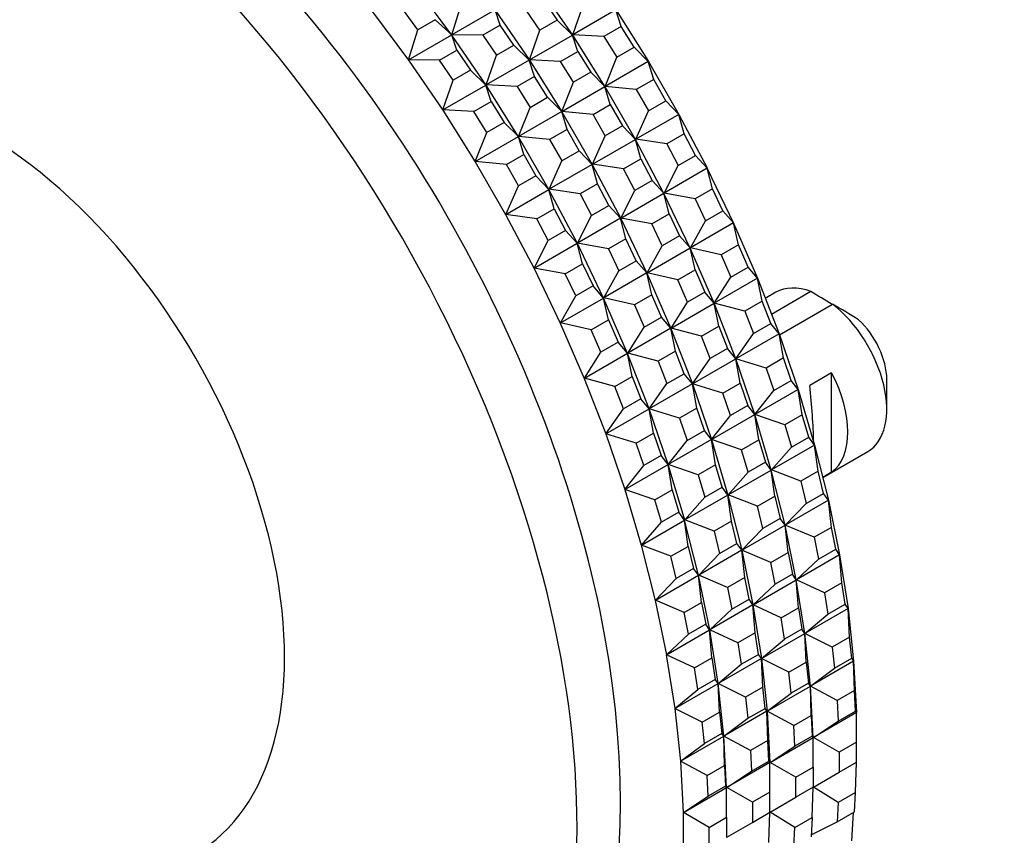
# Model space of a CAD drawing. Units: millimetres. Extents: x 0 to 1478, y 0 to 1758.
# Drawn here: x 534 to 566, y 276 to 302 of the extents above; entities that cross this region are included whole.
import ezdxf
from ezdxf import colors
from ezdxf.entities.mleader import LeaderData, LeaderLine
from ezdxf.math import Vec2, Vec3

# ---------------------------------------------------------------- set-up
doc = ezdxf.new("R2010")
doc.units = ezdxf.units.MM
doc.layers.add('DV5_Défaut', color=7, linetype='Continuous')
doc.layers.add('Défaut', color=7, linetype='Continuous')

# ---------------------------------------------------------------- blocks, each defined once
blk = doc.blocks.new('_DOT')
at = {"color": 0}
blk.add_line((0, 0), (-1, 0), dxfattribs=at)
at = {"color": 0, "const_width": 0.333}
blk.add_lwpolyline([(-0.1665, 0, 1), (0.1665, 0, 1)], format="xyb", close=True, dxfattribs=at)
blk = doc.blocks.new('SE4')
at = {"layer": 'DV5_Défaut', "color": 7, "linetype": 'Continuous'}
for p, q in [((547.951, 301.933), (546.78, 303.511)), ((551.896, 301.932), (550.779, 303.566)), ((547.953, 301.941), (548.258, 302.925)), ((550.944, 303.076), (551.393, 302.419)), ((551.898, 301.939), (552.241, 302.909)), ((545.366, 302.695), (546.536, 301.116)), ((546.844, 302.108), (546.373, 302.743)), ((549.361, 302.753), (547.953, 301.941)), ((549.53, 302.259), (549.361, 302.753)), ((549.365, 302.749), (550.481, 301.115)), ((550.827, 302.092), (550.378, 302.749)), ((553.306, 302.752), (551.898, 301.939)), ((553.479, 302.211), (553.306, 302.752)), ((553.31, 302.748), (554.368, 301.066)), ((547.409, 302.435), (546.844, 302.108)), ((547.946, 301.937), (547.409, 302.435)), ((549.53, 302.259), (548.964, 301.933)), ((549.979, 301.602), (549.53, 302.259)), ((551.393, 302.419), (550.827, 302.092)), ((551.892, 301.935), (551.393, 302.419)), ((553.479, 302.211), (552.913, 301.884)), ((553.904, 301.535), (553.479, 302.211)), ((546.539, 301.124), (546.844, 302.108)), ((546.539, 301.124), (547.946, 301.937)), ((547.946, 301.937), (547.95, 301.933)), ((547.951, 301.933), (547.946, 301.937)), ((548.116, 301.443), (547.946, 301.937)), ((547.95, 301.933), (547.951, 301.933)), ((547.95, 301.933), (547.951, 301.933)), ((547.951, 301.933), (547.953, 301.941)), ((547.953, 301.941), (547.951, 301.933)), ((549.067, 300.299), (547.951, 301.933)), ((547.951, 301.933), (547.951, 301.933)), ((547.951, 301.933), (547.951, 301.933)), ((548.964, 301.933), (547.953, 301.941)), ((548.964, 301.933), (549.413, 301.276)), ((550.484, 301.123), (550.827, 302.092)), ((550.484, 301.123), (551.892, 301.935)), ((551.892, 301.935), (551.895, 301.932)), ((551.896, 301.932), (551.892, 301.935)), ((552.065, 301.394), (551.892, 301.935)), ((552.954, 300.249), (551.895, 301.932)), ((551.896, 301.932), (551.895, 301.932)), ((551.895, 301.932), (551.896, 301.932)), ((551.895, 301.932), (551.895, 301.932)), ((551.898, 301.939), (551.896, 301.932)), ((551.896, 301.932), (551.898, 301.939)), ((551.896, 301.932), (551.896, 301.932)), ((552.913, 301.884), (551.898, 301.939)), ((552.913, 301.884), (553.339, 301.208)), ((549.413, 301.276), (549.979, 301.602)), ((550.477, 301.119), (549.979, 301.602)), ((553.339, 301.208), (553.904, 301.535)), ((554.364, 301.069), (553.904, 301.535)), ((547.55, 301.116), (548.116, 301.443)), ((548.116, 301.443), (548.565, 300.786)), ((549.07, 300.306), (549.413, 301.276)), ((551.499, 301.068), (552.065, 301.394)), ((552.065, 301.394), (552.49, 300.718)), ((552.957, 300.257), (553.339, 301.208)), ((546.536, 301.116), (546.539, 301.124)), ((546.536, 301.116), (546.536, 301.116)), ((546.536, 301.116), (546.537, 301.116)), ((546.536, 301.116), (547.653, 299.482)), ((546.536, 301.116), (546.537, 301.116)), ((546.537, 301.116), (546.539, 301.124)), ((547.55, 301.116), (546.539, 301.124)), ((547.999, 300.459), (547.55, 301.116)), ((550.477, 301.119), (549.07, 300.306)), ((550.481, 301.115), (550.477, 301.119)), ((550.651, 300.578), (550.477, 301.119)), ((550.481, 301.115), (550.477, 301.119)), ((550.481, 301.115), (550.484, 301.123)), ((550.481, 301.115), (550.482, 301.115)), ((550.481, 301.115), (551.539, 299.433)), ((550.481, 301.115), (550.482, 301.115)), ((550.481, 301.115), (550.481, 301.115)), ((550.481, 301.115), (550.481, 301.115)), ((550.482, 301.115), (550.484, 301.123)), ((551.499, 301.068), (550.484, 301.123)), ((551.924, 300.392), (551.499, 301.068)), ((554.364, 301.069), (552.957, 300.257)), ((554.539, 300.482), (554.364, 301.069)), ((554.368, 301.066), (554.364, 301.069)), ((554.368, 301.066), (554.364, 301.069)), ((554.368, 301.066), (555.363, 299.342)), ((554.368, 301.066), (554.368, 301.066)), ((554.368, 301.066), (554.368, 301.066)), ((554.368, 301.066), (554.368, 301.066)), ((548.565, 300.786), (547.999, 300.459)), ((549.063, 300.302), (548.565, 300.786)), ((550.651, 300.578), (550.085, 300.251)), ((551.076, 299.902), (550.651, 300.578)), ((552.49, 300.718), (551.924, 300.392)), ((552.95, 300.253), (552.49, 300.718)), ((547.656, 299.49), (547.999, 300.459)), ((547.656, 299.49), (549.063, 300.302)), ((549.063, 300.302), (549.067, 300.299)), ((549.067, 300.299), (549.063, 300.302)), ((549.236, 299.761), (549.063, 300.302)), ((549.067, 300.299), (549.07, 300.306)), ((549.07, 300.306), (549.067, 300.299)), ((549.067, 300.299), (549.067, 300.299)), ((550.125, 298.616), (549.067, 300.299)), ((549.067, 300.299), (549.067, 300.299)), ((549.067, 300.299), (549.067, 300.299)), ((549.067, 300.299), (549.067, 300.299)), ((550.085, 300.251), (549.07, 300.306)), ((550.085, 300.251), (550.51, 299.575)), ((551.542, 299.44), (551.924, 300.392)), ((551.542, 299.44), (552.95, 300.253)), ((552.95, 300.253), (552.953, 300.249)), ((552.954, 300.249), (552.95, 300.253)), ((553.124, 299.666), (552.95, 300.253)), ((553.949, 298.525), (552.953, 300.249)), ((552.954, 300.249), (552.953, 300.249)), ((552.953, 300.249), (552.954, 300.249)), ((552.953, 300.249), (552.953, 300.249)), ((552.957, 300.257), (552.954, 300.249)), ((552.954, 300.249), (552.957, 300.257)), ((552.954, 300.249), (552.954, 300.249)), ((553.973, 300.156), (552.957, 300.257)), ((554.539, 300.482), (553.973, 300.156)), ((554.939, 299.79), (554.539, 300.482)), ((550.51, 299.575), (551.076, 299.902)), ((551.536, 299.436), (551.076, 299.902)), ((553.973, 300.156), (554.373, 299.463)), ((548.671, 299.435), (549.236, 299.761)), ((549.236, 299.761), (549.662, 299.085)), ((550.128, 298.624), (550.51, 299.575)), ((552.559, 299.339), (553.124, 299.666)), ((553.124, 299.666), (553.524, 298.973)), ((554.373, 299.463), (554.939, 299.79)), ((555.36, 299.345), (554.939, 299.79)), ((547.653, 299.482), (547.656, 299.49)), ((547.653, 299.482), (547.656, 299.49)), ((547.653, 299.482), (547.653, 299.482)), ((547.653, 299.482), (547.653, 299.482)), ((547.653, 299.482), (548.711, 297.8)), ((547.653, 299.482), (547.653, 299.482)), ((548.671, 299.435), (547.656, 299.49)), ((549.096, 298.759), (548.671, 299.435)), ((551.536, 299.436), (550.128, 298.624)), ((551.539, 299.433), (551.536, 299.436)), ((551.71, 298.85), (551.536, 299.436)), ((551.539, 299.433), (551.536, 299.436)), ((551.539, 299.433), (551.542, 299.44)), ((551.539, 299.433), (551.54, 299.433)), ((551.539, 299.433), (552.534, 297.709)), ((551.539, 299.433), (551.54, 299.433)), ((551.539, 299.433), (551.539, 299.433)), ((551.539, 299.433), (551.539, 299.433)), ((551.54, 299.433), (551.542, 299.44)), ((552.559, 299.339), (551.542, 299.44)), ((552.959, 298.647), (552.559, 299.339)), ((553.952, 298.533), (554.373, 299.463)), ((555.36, 299.345), (553.952, 298.533)), ((555.533, 298.714), (555.36, 299.345)), ((555.363, 299.342), (555.36, 299.345)), ((555.363, 299.342), (555.36, 299.345)), ((555.363, 299.342), (556.291, 297.584)), ((555.363, 299.342), (555.363, 299.342)), ((549.662, 299.085), (549.096, 298.759)), ((550.122, 298.62), (549.662, 299.085)), ((553.524, 298.973), (552.959, 298.647)), ((553.945, 298.529), (553.524, 298.973)), ((548.714, 297.807), (549.096, 298.759)), ((548.714, 297.807), (550.122, 298.62)), ((550.122, 298.62), (550.125, 298.616)), ((550.125, 298.616), (550.122, 298.62)), ((550.296, 298.033), (550.122, 298.62)), ((550.125, 298.616), (550.128, 298.624)), ((550.128, 298.624), (550.125, 298.616)), ((550.125, 298.616), (550.125, 298.616)), ((551.12, 296.892), (550.125, 298.616)), ((550.125, 298.616), (550.125, 298.616)), ((550.125, 298.616), (550.125, 298.616)), ((550.125, 298.616), (550.125, 298.616)), ((551.144, 298.523), (550.128, 298.624)), ((551.71, 298.85), (551.144, 298.523)), ((552.11, 298.157), (551.71, 298.85)), ((552.538, 297.716), (552.959, 298.647)), ((555.533, 298.714), (554.967, 298.388)), ((555.906, 298.008), (555.533, 298.714)), ((551.144, 298.523), (551.544, 297.83)), ((552.538, 297.716), (553.945, 298.529)), ((553.945, 298.529), (553.948, 298.525)), ((553.949, 298.525), (553.945, 298.529)), ((554.118, 297.898), (553.945, 298.529)), ((554.876, 296.768), (553.948, 298.525)), ((553.948, 298.525), (553.949, 298.525)), ((553.952, 298.533), (553.949, 298.525)), ((553.949, 298.525), (553.952, 298.533)), ((553.949, 298.525), (553.949, 298.525)), ((554.967, 298.388), (553.952, 298.533)), ((554.967, 298.388), (555.34, 297.681)), ((549.73, 297.706), (550.296, 298.033)), ((550.296, 298.033), (550.696, 297.34)), ((551.544, 297.83), (552.11, 298.157)), ((552.531, 297.712), (552.11, 298.157)), ((555.34, 297.681), (555.906, 298.008)), ((556.288, 297.587), (555.906, 298.008)), ((548.711, 297.8), (548.714, 297.807)), ((548.711, 297.8), (548.714, 297.807)), ((548.711, 297.8), (548.711, 297.8)), ((548.711, 297.8), (548.711, 297.8)), ((548.711, 297.8), (549.706, 296.076)), ((548.711, 297.8), (548.711, 297.8)), ((549.73, 297.706), (548.714, 297.807)), ((550.13, 297.014), (549.73, 297.706)), ((551.123, 296.9), (551.544, 297.83)), ((552.531, 297.712), (551.123, 296.9)), ((552.534, 297.709), (552.531, 297.712)), ((552.704, 297.081), (552.531, 297.712)), ((552.534, 297.709), (552.531, 297.712)), ((552.534, 297.709), (552.538, 297.716)), ((552.534, 297.709), (553.462, 295.951)), ((552.534, 297.709), (552.535, 297.709)), ((552.534, 297.709), (552.534, 297.709)), ((552.535, 297.709), (552.538, 297.716)), ((553.553, 297.571), (552.538, 297.716)), ((553.553, 297.571), (554.118, 297.898)), ((554.118, 297.898), (554.491, 297.191)), ((554.88, 296.775), (555.34, 297.681)), ((550.696, 297.34), (550.13, 297.014)), ((551.117, 296.896), (550.696, 297.34)), ((553.926, 296.865), (553.553, 297.571)), ((556.288, 297.587), (554.88, 296.775)), ((556.457, 296.914), (556.288, 297.587)), ((556.29, 297.584), (556.288, 297.587)), ((556.291, 297.584), (556.288, 297.587)), ((556.29, 297.584), (557.147, 295.8)), ((556.291, 297.584), (556.29, 297.584)), ((549.709, 296.083), (550.13, 297.014)), ((552.704, 297.081), (552.138, 296.755)), ((553.077, 296.375), (552.704, 297.081)), ((554.491, 297.191), (553.926, 296.865)), ((554.873, 296.771), (554.491, 297.191)), ((549.709, 296.083), (551.117, 296.896)), ((551.117, 296.896), (551.12, 296.892)), ((551.12, 296.892), (551.117, 296.896)), ((551.29, 296.265), (551.117, 296.896)), ((551.12, 296.892), (551.123, 296.9)), ((551.123, 296.9), (551.12, 296.892)), ((551.12, 296.892), (551.12, 296.892)), ((552.048, 295.135), (551.12, 296.892)), ((551.12, 296.892), (551.12, 296.892)), ((552.138, 296.755), (551.123, 296.9)), ((552.138, 296.755), (552.511, 296.048)), ((553.466, 295.958), (553.926, 296.865)), ((553.466, 295.958), (554.873, 296.771)), ((554.873, 296.771), (554.876, 296.767)), ((554.876, 296.768), (554.873, 296.771)), ((555.043, 296.097), (554.873, 296.771)), ((554.876, 296.768), (554.88, 296.775)), ((555.733, 294.984), (554.876, 296.768)), ((554.877, 296.768), (554.876, 296.768)), ((554.876, 296.767), (554.876, 296.768)), ((554.88, 296.775), (554.877, 296.768)), ((555.891, 296.587), (554.88, 296.775)), ((556.457, 296.914), (555.891, 296.587)), ((556.801, 296.197), (556.457, 296.914)), ((552.511, 296.048), (553.077, 296.375)), ((553.459, 295.954), (553.077, 296.375)), ((555.891, 296.587), (556.236, 295.87)), ((549.706, 296.076), (549.709, 296.083)), ((549.706, 296.076), (549.709, 296.083)), ((549.706, 296.076), (549.706, 296.076)), ((549.706, 296.076), (550.634, 294.318)), ((549.706, 296.076), (549.706, 296.076)), ((550.724, 295.938), (549.709, 296.083)), ((550.724, 295.938), (551.29, 296.265)), ((551.29, 296.265), (551.663, 295.558)), ((552.052, 295.142), (552.511, 296.048)), ((554.477, 295.771), (555.043, 296.097)), ((555.043, 296.097), (555.387, 295.38)), ((556.236, 295.87), (556.801, 296.197)), ((557.145, 295.803), (556.801, 296.197)), ((551.097, 295.232), (550.724, 295.938)), ((553.459, 295.954), (552.052, 295.142)), ((553.462, 295.951), (553.459, 295.954)), ((553.628, 295.281), (553.459, 295.954)), ((553.462, 295.951), (553.459, 295.954)), ((553.462, 295.951), (553.466, 295.958)), ((553.462, 295.951), (553.466, 295.958)), ((553.462, 295.951), (554.319, 294.167)), ((553.462, 295.951), (553.462, 295.951)), ((553.462, 295.951), (553.462, 295.951)), ((554.477, 295.771), (553.466, 295.958)), ((554.821, 295.054), (554.477, 295.771)), ((555.737, 294.99), (556.236, 295.87)), ((557.145, 295.803), (555.737, 294.99)), ((557.307, 295.089), (557.145, 295.803)), ((557.147, 295.8), (557.145, 295.803)), ((557.147, 295.8), (557.145, 295.803)), ((557.147, 295.8), (557.929, 293.997)), ((557.147, 295.8), (557.147, 295.8)), ((551.663, 295.558), (551.097, 295.232)), ((552.045, 295.138), (551.663, 295.558)), ((555.387, 295.38), (554.821, 295.054)), ((555.73, 294.987), (555.387, 295.38)), ((550.637, 294.325), (551.097, 295.232)), ((550.637, 294.325), (552.045, 295.138)), ((552.045, 295.138), (552.048, 295.134)), ((552.048, 295.135), (552.045, 295.138)), ((552.214, 294.464), (552.045, 295.138)), ((552.048, 295.135), (552.052, 295.142)), ((552.052, 295.142), (552.048, 295.135)), ((552.048, 295.134), (552.048, 295.135)), ((552.905, 293.351), (552.048, 295.135)), ((552.048, 295.135), (552.048, 295.135)), ((553.063, 294.954), (552.052, 295.142)), ((553.628, 295.281), (553.063, 294.954)), ((553.973, 294.564), (553.628, 295.281)), ((554.323, 294.174), (554.821, 295.054)), ((557.307, 295.089), (556.742, 294.762)), ((557.622, 294.364), (557.307, 295.089)), ((553.063, 294.954), (553.407, 294.237)), ((554.323, 294.174), (555.73, 294.987)), ((555.73, 294.987), (555.733, 294.983)), ((555.733, 294.984), (555.73, 294.987)), ((555.893, 294.272), (555.73, 294.987)), ((555.737, 294.99), (555.733, 294.984)), ((555.733, 294.984), (555.737, 294.99)), ((555.733, 294.984), (555.733, 294.984)), ((555.733, 294.983), (555.733, 294.984)), ((556.515, 293.181), (555.733, 294.983)), ((556.742, 294.762), (555.737, 294.99)), ((556.742, 294.762), (557.056, 294.038)), ((551.649, 294.138), (552.214, 294.464)), ((552.214, 294.464), (552.559, 293.747)), ((553.407, 294.237), (553.973, 294.564)), ((554.316, 294.17), (553.973, 294.564)), ((550.634, 294.318), (550.637, 294.325)), ((550.634, 294.318), (550.637, 294.325)), ((550.634, 294.318), (550.634, 294.318)), ((550.634, 294.318), (551.49, 292.534)), ((550.634, 294.318), (550.634, 294.318)), ((551.649, 294.138), (550.637, 294.325)), ((551.993, 293.421), (551.649, 294.138)), ((552.908, 293.357), (553.407, 294.237)), ((554.316, 294.17), (552.908, 293.357)), ((554.319, 294.167), (554.316, 294.17)), ((554.479, 293.456), (554.316, 294.17)), ((554.319, 294.167), (554.316, 294.17)), ((554.319, 294.167), (554.323, 294.174)), ((554.319, 294.167), (554.323, 294.174)), ((554.319, 294.167), (555.101, 292.364)), ((554.319, 294.167), (554.319, 294.167)), ((554.319, 294.167), (554.319, 294.167)), ((555.328, 293.946), (554.323, 294.174)), ((555.328, 293.946), (555.893, 294.272)), ((555.893, 294.272), (556.208, 293.548)), ((557.056, 294.038), (557.622, 294.364)), ((557.927, 294), (557.622, 294.364)), ((555.642, 293.221), (555.328, 293.946)), ((556.519, 293.187), (557.056, 294.038)), ((557.927, 294), (556.519, 293.187)), ((558.081, 293.247), (557.927, 294)), ((557.929, 293.997), (557.927, 294)), ((557.929, 293.997), (557.927, 294)), ((557.929, 293.997), (558.632, 292.184)), ((557.929, 293.997), (557.929, 293.997)), ((552.559, 293.747), (551.993, 293.421)), ((552.902, 293.354), (552.559, 293.747)), ((554.479, 293.456), (553.913, 293.129)), ((554.793, 292.731), (554.479, 293.456)), ((556.208, 293.548), (555.642, 293.221)), ((556.512, 293.184), (556.208, 293.548)), ((558.527, 293.54), (558.183, 293.342)), ((559.674, 293.562), (558.386, 292.818)), ((551.494, 292.541), (551.993, 293.421)), ((551.494, 292.541), (552.902, 293.354)), ((552.902, 293.354), (552.904, 293.35)), ((552.905, 293.351), (552.902, 293.354)), ((553.065, 292.639), (552.902, 293.354)), ((552.904, 293.35), (552.905, 293.351)), ((553.686, 291.548), (552.904, 293.35)), ((552.905, 293.351), (552.908, 293.357)), ((552.908, 293.357), (552.905, 293.351)), ((552.905, 293.351), (552.905, 293.351)), ((553.913, 293.129), (552.908, 293.357)), ((553.913, 293.129), (554.228, 292.405)), ((555.105, 292.371), (555.642, 293.221)), ((555.105, 292.371), (556.512, 293.184)), ((556.512, 293.184), (556.515, 293.181)), ((556.515, 293.181), (556.512, 293.184)), ((556.666, 292.431), (556.512, 293.184)), ((556.519, 293.187), (556.515, 293.181)), ((556.515, 293.181), (556.519, 293.187)), ((557.218, 291.367), (556.515, 293.181)), ((556.515, 293.181), (556.515, 293.181)), ((556.515, 293.181), (556.515, 293.181)), ((557.515, 292.921), (556.519, 293.187)), ((558.081, 293.247), (557.515, 292.921)), ((558.364, 292.518), (558.081, 293.247)), ((558.644, 292.15), (560.381, 293.153)), ((557.515, 292.921), (557.798, 292.192)), ((551.49, 292.534), (551.494, 292.541)), ((551.49, 292.534), (551.49, 292.534)), ((551.49, 292.534), (552.272, 290.731)), ((551.49, 292.534), (551.491, 292.534)), ((551.491, 292.534), (551.494, 292.541)), ((552.499, 292.313), (551.494, 292.541)), ((552.499, 292.313), (553.065, 292.639)), ((553.065, 292.639), (553.379, 291.915)), ((554.228, 292.405), (554.793, 292.731)), ((555.098, 292.367), (554.793, 292.731)), ((557.798, 292.192), (558.364, 292.518)), ((558.63, 292.186), (558.364, 292.518)), ((552.813, 291.588), (552.499, 292.313)), ((553.691, 291.554), (554.228, 292.405)), ((555.098, 292.367), (553.691, 291.554)), ((555.1, 292.364), (555.098, 292.367)), ((555.252, 291.614), (555.098, 292.367)), ((555.101, 292.364), (555.098, 292.367)), ((555.1, 292.364), (555.804, 290.551)), ((555.101, 292.364), (555.1, 292.364)), ((555.101, 292.364), (555.105, 292.371)), ((555.101, 292.364), (555.105, 292.371)), ((555.101, 292.364), (555.101, 292.364)), ((556.101, 292.104), (555.105, 292.371)), ((556.101, 292.104), (556.666, 292.431)), ((556.666, 292.431), (556.949, 291.702)), ((557.223, 291.374), (557.798, 292.192)), ((558.63, 292.186), (557.223, 291.374)), ((558.773, 291.397), (558.63, 292.186)), ((558.632, 292.183), (558.63, 292.186)), ((558.632, 292.184), (558.63, 292.186)), ((558.632, 292.184), (559.255, 290.367)), ((558.632, 292.184), (558.632, 292.183)), ((553.379, 291.915), (552.813, 291.588)), ((553.684, 291.551), (553.379, 291.915)), ((556.384, 291.375), (556.101, 292.104)), ((552.276, 290.738), (552.813, 291.588)), ((552.276, 290.738), (553.684, 291.551)), ((553.684, 291.551), (553.686, 291.548)), ((553.686, 291.548), (553.684, 291.551)), ((553.838, 290.798), (553.684, 291.551)), ((553.686, 291.548), (553.691, 291.554)), ((553.686, 291.548), (553.686, 291.548)), ((554.39, 289.734), (553.686, 291.548)), ((553.687, 291.548), (553.686, 291.548)), ((553.691, 291.554), (553.687, 291.548)), ((554.687, 291.288), (553.691, 291.554)), ((555.252, 291.614), (554.687, 291.288)), ((555.535, 290.885), (555.252, 291.614)), ((556.949, 291.702), (556.384, 291.375)), ((557.216, 291.37), (556.949, 291.702)), ((554.687, 291.288), (554.969, 290.559)), ((555.809, 290.557), (556.384, 291.375)), ((555.809, 290.557), (557.216, 291.37)), ((557.216, 291.37), (557.218, 291.367)), ((557.218, 291.367), (557.216, 291.37)), ((557.359, 290.58), (557.216, 291.37)), ((557.223, 291.374), (557.218, 291.367)), ((557.218, 291.367), (557.223, 291.374)), ((557.841, 289.55), (557.218, 291.367)), ((557.218, 291.367), (557.218, 291.367)), ((557.218, 291.367), (557.218, 291.367)), ((558.207, 291.07), (557.223, 291.374)), ((558.773, 291.397), (558.207, 291.07)), ((559.023, 290.666), (558.773, 291.397)), ((554.969, 290.559), (555.535, 290.885)), ((555.802, 290.553), (555.535, 290.885)), ((558.207, 291.07), (558.458, 290.34)), ((560.346, 290.909), (559.639, 290.501)), ((560.346, 287.669), (560.346, 290.909)), ((552.272, 290.731), (552.276, 290.738)), ((552.272, 290.731), (552.276, 290.738)), ((552.272, 290.731), (552.272, 290.731)), ((552.272, 290.731), (552.976, 288.918)), ((552.272, 290.731), (552.272, 290.731)), ((553.272, 290.471), (552.276, 290.738)), ((553.272, 290.471), (553.838, 290.798)), ((553.838, 290.798), (554.121, 290.069)), ((554.394, 289.741), (554.969, 290.559)), ((555.802, 290.553), (554.394, 289.741)), ((555.804, 290.55), (555.802, 290.553)), ((555.945, 289.764), (555.802, 290.553)), ((555.804, 290.551), (555.802, 290.553)), ((555.804, 290.551), (555.809, 290.557)), ((555.804, 290.551), (555.809, 290.557)), ((555.804, 290.551), (556.426, 288.734)), ((555.804, 290.551), (555.804, 290.551)), ((555.804, 290.551), (555.804, 290.55)), ((556.793, 290.254), (555.809, 290.557)), ((556.793, 290.254), (557.359, 290.58)), ((557.359, 290.58), (557.609, 289.85)), ((558.458, 290.34), (559.023, 290.666)), ((559.253, 290.369), (559.023, 290.666)), ((562.149, 289.717), (562.149, 290.697)), ((553.555, 289.742), (553.272, 290.471)), ((557.043, 289.523), (556.793, 290.254)), ((559.253, 290.369), (557.845, 289.556)), ((557.845, 289.556), (558.458, 290.34)), ((559.382, 289.545), (559.253, 290.369)), ((559.255, 290.367), (559.253, 290.369)), ((559.255, 290.367), (559.253, 290.369)), ((559.255, 290.367), (559.793, 288.554)), ((559.255, 290.367), (559.255, 290.367)), ((554.121, 290.069), (553.555, 289.742)), ((554.388, 289.737), (554.121, 290.069)), ((552.98, 288.924), (553.555, 289.742)), ((552.98, 288.924), (554.388, 289.737)), ((554.388, 289.737), (554.39, 289.734)), ((554.39, 289.734), (554.388, 289.737)), ((554.531, 288.947), (554.388, 289.737)), ((554.39, 289.734), (554.394, 289.741)), ((554.394, 289.741), (554.39, 289.734)), ((554.39, 289.734), (554.39, 289.734)), ((555.012, 287.917), (554.39, 289.734)), ((554.39, 289.734), (554.39, 289.734)), ((555.379, 289.437), (554.394, 289.741)), ((555.945, 289.764), (555.379, 289.437)), ((556.195, 289.033), (555.945, 289.764)), ((557.609, 289.85), (557.043, 289.523)), ((557.839, 289.552), (557.609, 289.85)), ((555.379, 289.437), (555.629, 288.707)), ((556.431, 288.74), (557.839, 289.552)), ((556.431, 288.74), (557.043, 289.523)), ((557.839, 289.552), (557.84, 289.55)), ((557.841, 289.55), (557.839, 289.552)), ((557.968, 288.729), (557.839, 289.552)), ((558.379, 287.738), (557.84, 289.55)), ((557.84, 289.55), (557.841, 289.55)), ((557.845, 289.556), (557.841, 289.55)), ((557.841, 289.55), (557.845, 289.556)), ((557.841, 289.55), (557.841, 289.55)), ((558.816, 289.219), (557.845, 289.556)), ((559.382, 289.545), (558.816, 289.219)), ((559.599, 288.817), (559.382, 289.545)), ((553.965, 288.621), (554.531, 288.947)), ((554.531, 288.947), (554.781, 288.217)), ((555.629, 288.707), (556.195, 289.033)), ((556.425, 288.736), (556.195, 289.033)), ((558.816, 289.219), (559.033, 288.49)), ((552.976, 288.918), (552.975, 288.918)), ((552.975, 288.918), (553.598, 287.101)), ((552.976, 288.918), (552.98, 288.924)), ((552.976, 288.918), (552.98, 288.924)), ((552.976, 288.918), (552.976, 288.918)), ((553.965, 288.621), (552.98, 288.924)), ((554.215, 287.89), (553.965, 288.621)), ((556.425, 288.736), (555.017, 287.923)), ((555.017, 287.923), (555.629, 288.707)), ((556.426, 288.734), (556.425, 288.736)), ((556.554, 287.912), (556.425, 288.736)), ((556.426, 288.734), (556.425, 288.736)), ((556.426, 288.734), (556.431, 288.74)), ((556.426, 288.734), (556.965, 286.921)), ((556.426, 288.734), (556.427, 288.734)), ((556.426, 288.734), (556.426, 288.734)), ((556.427, 288.734), (556.431, 288.74)), ((557.402, 288.402), (556.431, 288.74)), ((557.402, 288.402), (557.968, 288.729)), ((557.968, 288.729), (558.184, 288)), ((559.033, 288.49), (559.599, 288.817)), ((559.792, 288.556), (559.599, 288.817)), ((557.619, 287.674), (557.402, 288.402)), ((559.792, 288.556), (558.384, 287.744)), ((558.384, 287.744), (559.033, 288.49)), ((559.905, 287.701), (559.792, 288.556)), ((559.793, 288.554), (559.792, 288.556)), ((559.793, 288.554), (559.792, 288.556)), ((559.793, 288.554), (560.245, 286.754)), ((559.793, 288.554), (559.793, 288.554)), ((560.059, 287.496), (561.527, 288.344)), ((554.781, 288.217), (554.215, 287.89)), ((555.01, 287.919), (554.781, 288.217)), ((558.184, 288), (557.619, 287.674)), ((558.377, 287.74), (558.184, 288)), ((553.603, 287.107), (555.01, 287.919)), ((553.603, 287.107), (554.215, 287.89)), ((555.01, 287.919), (555.012, 287.917)), ((555.012, 287.917), (555.01, 287.919)), ((555.139, 287.096), (555.01, 287.919)), ((555.012, 287.917), (555.017, 287.923)), ((555.017, 287.923), (555.012, 287.917)), ((555.012, 287.917), (555.012, 287.917)), ((555.551, 286.105), (555.012, 287.917)), ((555.012, 287.917), (555.012, 287.917)), ((555.988, 287.586), (555.017, 287.923)), ((556.554, 287.912), (555.988, 287.586)), ((556.77, 287.184), (556.554, 287.912)), ((556.97, 286.927), (558.377, 287.74)), ((556.97, 286.927), (557.619, 287.674)), ((558.377, 287.74), (558.379, 287.738)), ((558.379, 287.738), (558.377, 287.74)), ((558.49, 286.884), (558.377, 287.74)), ((558.384, 287.744), (558.379, 287.738)), ((558.379, 287.738), (558.384, 287.744)), ((558.831, 285.938), (558.379, 287.738)), ((558.379, 287.738), (558.379, 287.738)), ((558.379, 287.738), (558.379, 287.738)), ((559.339, 287.374), (558.384, 287.744)), ((559.905, 287.701), (559.339, 287.374)), ((560.086, 286.977), (559.905, 287.701)), ((560.346, 287.669), (560.057, 287.502)), ((555.988, 287.586), (556.204, 286.857)), ((559.339, 287.374), (559.521, 286.651)), ((553.598, 287.101), (553.603, 287.107)), ((553.598, 287.101), (553.603, 287.107)), ((553.598, 287.101), (553.598, 287.101)), ((553.598, 287.101), (554.136, 285.288)), ((553.598, 287.101), (553.598, 287.101)), ((554.574, 286.769), (553.603, 287.107)), ((554.574, 286.769), (555.139, 287.096)), ((555.139, 287.096), (555.356, 286.367)), ((556.204, 286.857), (556.77, 287.184)), ((556.963, 286.923), (556.77, 287.184)), ((554.79, 286.041), (554.574, 286.769)), ((556.963, 286.923), (555.556, 286.111)), ((555.556, 286.111), (556.204, 286.857)), ((556.965, 286.921), (556.963, 286.923)), ((557.076, 286.068), (556.963, 286.923)), ((556.965, 286.921), (556.963, 286.923)), ((556.965, 286.921), (556.97, 286.927)), ((556.965, 286.921), (556.97, 286.927)), ((556.965, 286.921), (557.417, 285.121)), ((556.965, 286.921), (556.965, 286.921)), ((556.965, 286.921), (556.965, 286.921)), ((557.925, 286.558), (556.97, 286.927)), ((557.925, 286.558), (558.49, 286.884)), ((558.49, 286.884), (558.672, 286.161)), ((560.244, 286.756), (558.836, 285.943)), ((559.521, 286.651), (560.086, 286.977)), ((560.244, 286.756), (560.086, 286.977)), ((560.339, 285.871), (560.244, 286.756)), ((560.245, 286.754), (560.244, 286.756)), ((560.245, 286.754), (560.244, 286.756)), ((560.245, 286.754), (560.609, 284.974)), ((560.245, 286.754), (560.245, 286.754)), ((558.107, 285.834), (557.925, 286.558)), ((558.836, 285.943), (559.521, 286.651)), ((554.141, 285.294), (555.549, 286.107)), ((555.356, 286.367), (554.79, 286.041)), ((555.549, 286.107), (555.356, 286.367)), ((555.549, 286.107), (555.55, 286.105)), ((555.551, 286.105), (555.549, 286.107)), ((555.662, 285.251), (555.549, 286.107)), ((555.55, 286.105), (555.551, 286.105)), ((556.003, 284.305), (555.55, 286.105)), ((555.551, 286.105), (555.556, 286.111)), ((555.556, 286.111), (555.551, 286.105)), ((555.551, 286.105), (555.551, 286.105)), ((556.511, 285.741), (555.556, 286.111)), ((557.076, 286.068), (556.511, 285.741)), ((557.258, 285.344), (557.076, 286.068)), ((558.672, 286.161), (558.107, 285.834)), ((558.83, 285.939), (558.672, 286.161)), ((554.141, 285.294), (554.79, 286.041)), ((556.511, 285.741), (556.692, 285.018)), ((557.422, 285.127), (558.83, 285.939)), ((557.422, 285.127), (558.107, 285.834)), ((558.83, 285.939), (558.831, 285.938)), ((558.831, 285.938), (558.83, 285.939)), ((558.925, 285.055), (558.83, 285.939)), ((558.836, 285.943), (558.831, 285.938)), ((558.831, 285.938), (558.836, 285.943)), ((559.195, 284.158), (558.831, 285.938)), ((558.831, 285.938), (558.831, 285.938)), ((558.831, 285.938), (558.831, 285.938)), ((559.773, 285.545), (558.836, 285.943)), ((560.339, 285.871), (559.773, 285.545)), ((560.485, 285.156), (560.339, 285.871)), ((559.773, 285.545), (559.919, 284.829)), ((554.136, 285.288), (554.141, 285.294)), ((554.136, 285.288), (554.136, 285.288)), ((554.136, 285.288), (554.588, 283.488)), ((554.136, 285.288), (554.137, 285.288)), ((554.137, 285.288), (554.141, 285.294)), ((555.096, 284.925), (554.141, 285.294)), ((555.096, 284.925), (555.662, 285.251)), ((555.662, 285.251), (555.844, 284.528)), ((557.416, 285.123), (556.008, 284.31)), ((556.692, 285.018), (557.258, 285.344)), ((557.416, 285.123), (557.258, 285.344)), ((557.417, 285.121), (557.416, 285.123)), ((557.51, 284.239), (557.416, 285.123)), ((557.417, 285.121), (557.416, 285.123)), ((557.417, 285.121), (557.422, 285.127)), ((557.417, 285.121), (557.422, 285.127)), ((557.417, 285.121), (557.781, 283.341)), ((557.417, 285.121), (557.417, 285.121)), ((557.417, 285.121), (557.417, 285.121)), ((558.359, 284.728), (557.422, 285.127)), ((559.919, 284.829), (560.485, 285.156)), ((560.608, 284.976), (560.485, 285.156)), ((555.278, 284.201), (555.096, 284.925)), ((556.008, 284.31), (556.692, 285.018)), ((558.359, 284.728), (558.925, 285.055)), ((558.925, 285.055), (559.071, 284.34)), ((560.608, 284.976), (559.201, 284.163)), ((559.201, 284.163), (559.919, 284.829)), ((560.682, 284.065), (560.608, 284.976)), ((560.609, 284.974), (560.608, 284.976)), ((560.609, 284.974), (560.608, 284.976)), ((560.609, 284.974), (560.884, 283.222)), ((560.609, 284.974), (560.609, 284.974)), ((555.844, 284.528), (555.278, 284.201)), ((556.001, 284.306), (555.844, 284.528)), ((558.505, 284.013), (558.359, 284.728)), ((554.594, 283.494), (556.001, 284.306)), ((554.594, 283.494), (555.278, 284.201)), ((556.001, 284.306), (556.002, 284.305)), ((556.003, 284.305), (556.001, 284.306)), ((556.096, 283.422), (556.001, 284.306)), ((556.002, 284.305), (556.003, 284.305)), ((556.003, 284.305), (556.008, 284.31)), ((556.008, 284.31), (556.003, 284.305)), ((556.367, 282.525), (556.003, 284.305)), ((556.003, 284.305), (556.003, 284.305)), ((556.945, 283.912), (556.008, 284.31)), ((557.51, 284.239), (556.945, 283.912)), ((557.657, 283.523), (557.51, 284.239)), ((557.787, 283.346), (559.194, 284.159)), ((559.071, 284.34), (558.505, 284.013)), ((559.194, 284.159), (559.071, 284.34)), ((559.194, 284.159), (559.195, 284.158)), ((559.195, 284.158), (559.194, 284.159)), ((559.268, 283.248), (559.194, 284.159)), ((559.201, 284.163), (559.195, 284.158)), ((559.195, 284.158), (559.201, 284.163)), ((559.47, 282.405), (559.195, 284.158)), ((559.195, 284.158), (559.195, 284.158)), ((559.195, 284.158), (559.195, 284.158)), ((560.117, 283.738), (559.201, 284.163)), ((556.945, 283.912), (557.091, 283.196)), ((557.787, 283.346), (558.505, 284.013)), ((560.682, 284.065), (560.117, 283.738)), ((560.793, 283.36), (560.682, 284.065)), ((554.588, 283.488), (554.594, 283.494)), ((554.588, 283.488), (554.588, 283.488)), ((554.588, 283.488), (554.953, 281.708)), ((554.588, 283.488), (554.589, 283.488)), ((554.589, 283.488), (554.594, 283.494)), ((555.53, 283.095), (554.594, 283.494)), ((557.091, 283.196), (557.657, 283.523)), ((557.78, 283.343), (557.657, 283.523)), ((560.117, 283.738), (560.227, 283.034)), ((555.53, 283.095), (556.096, 283.422)), ((556.096, 283.422), (556.242, 282.707)), ((557.78, 283.343), (556.372, 282.53)), ((556.372, 282.53), (557.091, 283.196)), ((557.781, 283.341), (557.78, 283.343)), ((557.854, 282.432), (557.78, 283.343)), ((557.781, 283.341), (557.78, 283.343)), ((557.781, 283.341), (557.787, 283.346)), ((557.781, 283.341), (557.787, 283.346)), ((557.781, 283.341), (558.055, 281.589)), ((557.781, 283.341), (557.781, 283.341)), ((557.781, 283.341), (557.781, 283.341)), ((558.703, 282.922), (557.787, 283.346)), ((558.703, 282.922), (559.268, 283.248)), ((559.268, 283.248), (559.379, 282.544)), ((560.883, 283.223), (559.475, 282.41)), ((560.227, 283.034), (560.793, 283.36)), ((560.883, 283.223), (560.793, 283.36)), ((560.934, 282.289), (560.883, 283.223)), ((560.884, 283.222), (560.883, 283.223)), ((560.884, 283.222), (560.883, 283.223)), ((560.884, 283.222), (561.067, 281.505)), ((560.884, 283.222), (560.884, 283.222)), ((555.677, 282.38), (555.53, 283.095)), ((558.813, 282.217), (558.703, 282.922)), ((559.475, 282.41), (560.227, 283.034)), ((554.958, 281.713), (556.366, 282.526)), ((556.242, 282.707), (555.677, 282.38)), ((556.366, 282.526), (556.242, 282.707)), ((556.366, 282.526), (556.367, 282.525)), ((556.367, 282.525), (556.366, 282.526)), ((556.44, 281.615), (556.366, 282.526)), ((556.367, 282.525), (556.372, 282.53)), ((556.372, 282.53), (556.367, 282.525)), ((556.367, 282.525), (556.367, 282.525)), ((556.641, 280.772), (556.367, 282.525)), ((556.367, 282.525), (556.367, 282.525)), ((557.288, 282.105), (556.372, 282.53)), ((559.379, 282.544), (558.813, 282.217)), ((559.469, 282.406), (559.379, 282.544)), ((554.958, 281.713), (555.677, 282.38)), ((557.854, 282.432), (557.288, 282.105)), ((557.964, 281.727), (557.854, 282.432)), ((558.061, 281.594), (559.469, 282.406)), ((558.061, 281.594), (558.813, 282.217)), ((559.469, 282.406), (559.469, 282.405)), ((559.47, 282.405), (559.469, 282.406)), ((559.52, 281.472), (559.469, 282.406)), ((559.653, 280.688), (559.469, 282.405)), ((559.469, 282.405), (559.47, 282.405)), ((559.475, 282.41), (559.47, 282.405)), ((559.47, 282.405), (559.475, 282.41)), ((559.47, 282.405), (559.47, 282.405)), ((560.369, 281.962), (559.475, 282.41)), ((560.934, 282.289), (560.369, 281.962)), ((561.008, 281.598), (560.934, 282.289)), ((557.288, 282.105), (557.399, 281.401)), ((560.369, 281.962), (560.443, 281.272)), ((554.953, 281.708), (554.952, 281.708)), ((554.952, 281.708), (555.227, 279.956)), ((554.953, 281.708), (554.958, 281.713)), ((554.953, 281.708), (554.958, 281.713)), ((554.953, 281.708), (554.953, 281.708)), ((555.874, 281.289), (554.958, 281.713)), ((555.874, 281.289), (556.44, 281.615)), ((556.44, 281.615), (556.55, 280.911)), ((558.055, 281.59), (556.647, 280.777)), ((557.399, 281.401), (557.964, 281.727)), ((558.055, 281.59), (557.964, 281.727)), ((558.055, 281.589), (558.061, 281.594)), ((558.055, 281.589), (558.055, 281.59)), ((558.106, 280.656), (558.055, 281.59)), ((558.055, 281.589), (558.055, 281.59)), ((558.055, 281.589), (558.239, 279.872)), ((558.055, 281.589), (558.056, 281.589)), ((558.055, 281.589), (558.055, 281.589)), ((558.056, 281.589), (558.061, 281.594)), ((558.955, 281.146), (558.061, 281.594)), ((560.443, 281.272), (561.008, 281.598)), ((561.067, 281.505), (561.008, 281.598)), ((555.985, 280.584), (555.874, 281.289)), ((556.647, 280.777), (557.399, 281.401)), ((558.955, 281.146), (559.52, 281.472)), ((559.52, 281.472), (559.594, 280.782)), ((561.067, 281.505), (559.659, 280.693)), ((559.659, 280.693), (560.443, 281.272)), ((561.093, 280.551), (561.067, 281.505)), ((561.067, 281.505), (561.067, 281.504)), ((561.067, 281.504), (561.067, 281.505)), ((561.067, 281.505), (561.067, 281.505)), ((561.067, 281.504), (561.159, 279.83)), ((556.55, 280.911), (555.985, 280.584)), ((556.64, 280.773), (556.55, 280.911)), ((559.028, 280.455), (558.955, 281.146)), ((555.233, 279.961), (556.64, 280.773)), ((555.233, 279.961), (555.985, 280.584)), ((556.64, 280.773), (556.641, 280.772)), ((556.641, 280.772), (556.64, 280.773)), ((556.692, 279.839), (556.64, 280.773)), ((556.641, 280.772), (556.647, 280.777)), ((556.647, 280.777), (556.641, 280.772)), ((556.641, 280.772), (556.641, 280.772)), ((556.825, 279.055), (556.641, 280.772)), ((556.641, 280.772), (556.641, 280.772)), ((557.54, 280.329), (556.647, 280.777)), ((558.106, 280.656), (557.54, 280.329)), ((558.18, 279.965), (558.106, 280.656)), ((558.245, 279.876), (559.653, 280.689)), ((559.594, 280.782), (559.028, 280.455)), ((559.653, 280.689), (559.594, 280.782)), ((559.659, 280.693), (559.653, 280.688)), ((559.653, 280.688), (559.659, 280.693)), ((559.653, 280.689), (559.653, 280.688)), ((559.653, 280.688), (559.653, 280.689)), ((559.679, 279.734), (559.653, 280.689)), ((559.745, 279.013), (559.653, 280.688)), ((559.653, 280.688), (559.653, 280.688)), ((559.653, 280.688), (559.653, 280.688)), ((560.528, 280.224), (559.659, 280.693)), ((557.54, 280.329), (557.614, 279.639)), ((558.245, 279.876), (559.028, 280.455)), ((561.093, 280.551), (560.528, 280.224)), ((561.13, 279.877), (561.093, 280.551)), ((555.227, 279.956), (555.233, 279.961)), ((555.227, 279.956), (555.233, 279.961)), ((555.227, 279.956), (555.227, 279.956)), ((555.227, 279.956), (555.41, 278.239)), ((555.227, 279.956), (555.227, 279.956)), ((556.126, 279.513), (555.233, 279.961)), ((557.614, 279.639), (558.18, 279.965)), ((558.238, 279.872), (558.18, 279.965)), ((560.528, 280.224), (560.565, 279.551)), ((556.126, 279.513), (556.692, 279.839)), ((556.692, 279.839), (556.766, 279.149)), ((558.238, 279.872), (556.831, 279.06)), ((556.831, 279.06), (557.614, 279.639)), ((558.239, 279.871), (558.238, 279.872)), ((558.265, 278.918), (558.238, 279.872)), ((558.239, 279.872), (558.238, 279.872)), ((558.239, 279.872), (558.245, 279.876)), ((558.239, 279.872), (558.245, 279.876)), ((558.239, 279.872), (558.239, 279.872)), ((558.239, 279.872), (558.239, 279.871)), ((558.239, 279.871), (558.331, 278.197)), ((559.114, 279.407), (558.245, 279.876)), ((559.114, 279.407), (559.679, 279.734)), ((559.679, 279.734), (559.716, 279.061)), ((561.159, 279.83), (559.751, 279.018)), ((560.565, 279.551), (561.13, 279.877)), ((561.159, 279.83), (561.13, 279.877)), ((561.159, 278.858), (561.159, 279.83)), ((561.159, 279.83), (561.159, 279.83)), ((561.159, 279.83), (561.159, 279.83)), ((556.2, 278.822), (556.126, 279.513)), ((559.151, 278.734), (559.114, 279.407)), ((559.751, 279.018), (560.565, 279.551)), ((555.417, 278.243), (556.824, 279.056)), ((556.766, 279.149), (556.2, 278.822)), ((556.824, 279.056), (556.766, 279.149)), ((556.824, 279.056), (556.824, 279.055)), ((556.825, 279.055), (556.824, 279.056)), ((556.851, 278.101), (556.824, 279.056)), ((556.824, 279.055), (556.825, 279.055)), ((556.916, 277.38), (556.824, 279.055)), ((556.825, 279.055), (556.831, 279.06)), ((556.831, 279.06), (556.825, 279.055)), ((556.825, 279.055), (556.825, 279.055)), ((557.699, 278.591), (556.831, 279.06)), ((558.337, 278.201), (559.745, 279.014)), ((559.716, 279.061), (559.151, 278.734)), ((559.745, 279.014), (559.716, 279.061)), ((559.751, 279.018), (559.745, 279.014)), ((559.745, 279.013), (559.751, 279.018)), ((559.745, 279.014), (559.745, 279.013)), ((559.745, 279.013), (559.745, 279.014)), ((559.745, 278.042), (559.745, 279.014)), ((559.745, 279.013), (559.745, 279.013)), ((560.593, 278.531), (559.751, 279.018)), ((555.417, 278.243), (556.2, 278.822)), ((558.265, 278.918), (557.699, 278.591)), ((558.302, 278.244), (558.265, 278.918)), ((558.337, 278.201), (559.151, 278.734)), ((561.159, 278.858), (560.593, 278.531)), ((561.159, 278.205), (561.159, 278.858)), ((557.699, 278.591), (557.736, 277.918)), ((560.593, 278.531), (560.593, 277.878)), ((555.41, 278.239), (555.417, 278.243)), ((555.41, 278.239), (555.41, 278.239)), ((555.41, 278.239), (555.502, 276.564)), ((555.41, 278.239), (555.411, 278.239)), ((555.411, 278.239), (555.417, 278.243)), ((556.285, 277.774), (555.417, 278.243)), ((556.285, 277.774), (556.851, 278.101)), ((556.851, 278.101), (556.888, 277.428)), ((558.33, 278.197), (556.923, 277.385)), ((557.736, 277.918), (558.302, 278.244)), ((558.33, 278.197), (558.302, 278.244)), ((558.331, 278.197), (558.33, 278.197)), ((558.33, 277.225), (558.33, 278.197)), ((558.331, 278.197), (558.33, 278.197)), ((558.331, 278.197), (558.337, 278.201)), ((558.331, 278.197), (558.337, 278.201)), ((558.331, 278.197), (558.331, 278.197)), ((559.179, 277.715), (558.337, 278.201)), ((559.179, 277.715), (559.745, 278.042)), ((559.745, 278.042), (559.745, 277.388)), ((560.593, 277.878), (561.159, 278.205)), ((561.13, 277.218), (561.159, 278.205)), ((556.322, 277.101), (556.285, 277.774)), ((556.923, 277.385), (557.736, 277.918)), ((559.179, 277.062), (559.179, 277.715)), ((559.751, 277.392), (560.593, 277.878)), ((555.509, 276.568), (556.916, 277.381)), ((556.888, 277.428), (556.322, 277.101)), ((556.916, 277.381), (556.888, 277.428)), ((556.916, 277.38), (556.923, 277.385)), ((556.916, 277.38), (556.916, 277.381)), ((556.916, 276.409), (556.916, 277.381)), ((556.917, 277.381), (556.916, 277.38)), ((556.916, 277.38), (556.916, 277.38)), ((556.923, 277.385), (556.917, 277.381)), ((557.765, 276.898), (556.923, 277.385)), ((559.745, 277.388), (559.179, 277.062)), ((559.716, 276.402), (559.745, 277.388)), ((559.745, 277.388), (559.751, 277.392)), ((560.565, 276.892), (559.751, 277.392)), ((555.509, 276.568), (556.322, 277.101)), ((558.33, 277.225), (557.765, 276.898)), ((558.33, 276.572), (558.33, 277.225)), ((558.337, 276.576), (559.179, 277.062)), ((561.13, 277.218), (560.565, 276.892)), ((561.093, 276.588), (561.13, 277.218)), ((557.765, 276.898), (557.765, 276.245)), ((560.565, 276.892), (560.528, 276.261)), ((555.502, 276.564), (555.509, 276.568)), ((555.502, 276.564), (555.509, 276.568)), ((555.502, 276.564), (555.502, 276.564)), ((555.502, 276.564), (555.502, 274.939)), ((555.502, 276.564), (555.502, 276.564)), ((556.351, 276.082), (555.509, 276.568)), ((556.351, 276.082), (556.916, 276.409)), ((556.916, 276.409), (556.916, 275.755)), ((557.765, 276.245), (558.33, 276.572)), ((558.302, 275.585), (558.33, 276.572)), ((558.33, 276.572), (558.337, 276.576)), ((559.151, 276.075), (558.337, 276.576)), ((560.528, 276.261), (561.093, 276.588)), ((561.008, 275.638), (561.063, 276.57)), ((556.923, 275.759), (557.765, 276.245)), ((559.151, 276.075), (559.716, 276.402)), ((559.716, 276.402), (559.679, 275.771)), ((559.683, 275.835), (560.528, 276.261)), ((556.351, 275.429), (556.351, 276.082)), ((559.114, 275.445), (559.151, 276.075))]:
    blk.add_line(p, q, dxfattribs=at)
for centre, start in [((537.802, 256.46), 58.4049), ((538.509, 256.052), 58.1605)]:
    blk.add_arc(centre, 43.069, start, 59.48, dxfattribs=at)
for centre, major_axis, ratio, start_param, end_param in [((534.006, 288.166), (13.75, -23.816), 0.57735, 0, 3.141593), ((532.592, 287.35), (13.75, -23.816), 0.57735, 0, 4.178261), ((532.592, 287.35), (7, -12.124), 0.57735, 0, 3.141593), ((560.027, 290.942), (1.5, -2.598), 0.57735, 2.523643, 3.141593), ((560.027, 290.942), (-1.5, 2.598), 0.57735, 3.141593, 5.330339), ((560.876, 291.432), (-0.9, 1.559), 0.57735, 3.926991, 5.216307), ((558.755, 290.207), (1.5, -2.598), 0.57735, 0.062664, 1.508132), ((559.257, 290.498), (0.34, -3.263), 0.115702, 0.960511, 1.559705)]:
    blk.add_ellipse(centre, major_axis=major_axis, ratio=ratio, start_param=start_param, end_param=end_param, dxfattribs=at)

msp = doc.modelspace()

# ---------------------------------------------------------------- block references
at = {"layer": 'Défaut'}
msp.add_blockref('SE4', (0, 0), dxfattribs=at)

# ---------------------------------------------------------------- leaders
at = {"layer": 'Défaut', "color": 7, "linetype": 'Continuous'}
ml = msp.add_multileader_mtext('Standard', dxfattribs=at)
ml.set_content('{\\pxsm0.9;\\fSolid Edge ISO|b1||i0||c0|p34;\\W1.;07/11/2017\\P}', color=256)
ml.set_leader_properties()
ml.set_arrow_properties(name='DOT')
ml.build(insert=Vec2(0, 0))
ml.multileader.update_dxf_attribs({"leader_type": 0, "dogleg_length": 0, "arrow_head_size": 12})
ctx = ml.context
ctx.base_point, ctx.char_height, ctx.arrow_head_size, ctx.landing_gap_size = Vec3(1390.407, 1750.708), 12, 12, 4.2
notes = []
notes.append((ctx, [(0, (0, 0, 0), (0, 0), (1, 0), 1, [])]))
ctx.mtext.insert = Vec3(1392.407, 1756.828)
for ctx, leaders in notes:
    for number, flags, end, landing, length, lines in leaders:
        leader = LeaderData()
        leader.index, (leader.has_last_leader_line, leader.has_dogleg_vector, leader.attachment_direction) = number, flags
        leader.last_leader_point, leader.dogleg_vector, leader.dogleg_length = Vec3(end), Vec3(landing), length
        for number, points, colour, breaks in lines:
            line = LeaderLine()
            line.index, line.vertices, line.color, line.breaks = number, Vec3.list(points), colors.encode_raw_color(colour), breaks
            leader.lines.append(line)
        ctx.leaders.append(leader)

doc.saveas('drawing.dxf')
